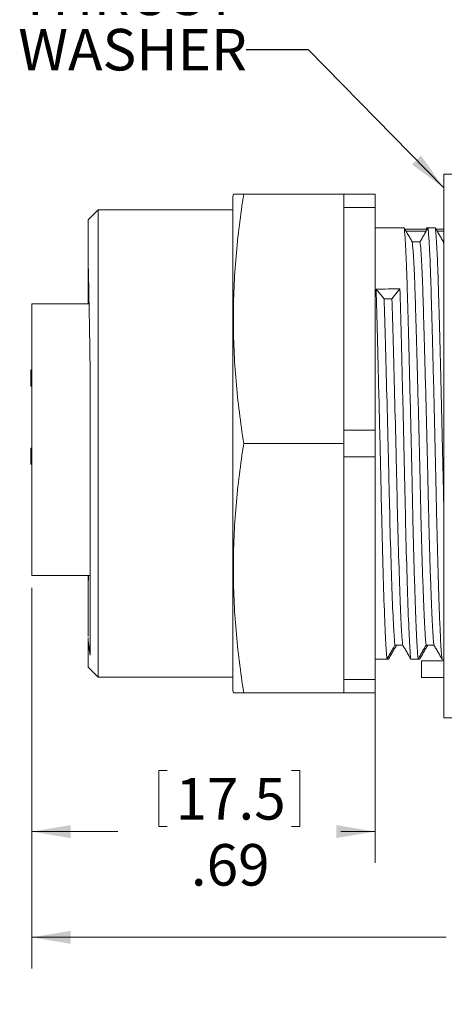
# Model space of a CAD drawing. Units: inches. Extents: x 0.4 to 16.6, y 0.2 to 10.8.
# Drawn here: x 5.7 to 7.4, y 4.8 to 8.8 of the extents above; entities that cross this region are included whole.
import ezdxf

# ---------------------------------------------------------------- set-up
doc = ezdxf.new("R2010")
doc.units = ezdxf.units.IN
doc.header["$MEASUREMENT"] = 0
doc.styles.add('SLDTEXTSTYLE0', font='TXT', dxfattribs={"width": 0.75})
doc.dimstyles.new('SLDDIMSTYLE2', dxfattribs={"dimtxt": 0.166667, "dimasz": 0.156, "dimexe": 0, "dimexo": 0.0625, "dimgap": 0.041667, "dimtad": 0, "dimtih": 1, "dimtoh": 1, "dimdec": 1, "dimlfac": 0.5, "dimrnd": 1e-09, "dimzin": 4, "dimdsep": 46, "dimtxsty": 'SLDTEXTSTYLE0', "dimsah": 1, "dimcen": 0.09, "dimadec": 0, "dimazin": 1, "dimtfac": 1, "dimtdec": 1, "dimtofl": 0, "dimtmove": 0, "dimatfit": 3, "dimfxl": 0, "dimfrac": 2, "dimtolj": 1, "dimtzin": 12, "dimarcsym": 0})
doc.dimstyles.new('SLDDIMSTYLE3', dxfattribs={"dimtxt": 0.166667, "dimasz": 0.156, "dimexe": 0, "dimexo": 0.0625, "dimgap": 0.041667, "dimtad": 0, "dimtih": 1, "dimtoh": 1, "dimlfac": 0.5, "dimrnd": 1e-09, "dimzin": 12, "dimdsep": 46, "dimtxsty": 'SLDTEXTSTYLE0', "dimsah": 1, "dimcen": 0.09, "dimadec": 0, "dimazin": 3, "dimtfac": 1, "dimtofl": 0, "dimtmove": 0, "dimatfit": 3, "dimfxl": 0, "dimfrac": 2, "dimtolj": 1, "dimtzin": 12, "dimarcsym": 0})
doc.dimstyles.new('SLDDIMSTYLE5', dxfattribs={"dimtxt": 0.18, "dimasz": 0.156, "dimexe": 0, "dimexo": 0.0625, "dimgap": 0, "dimtad": 0, "dimtih": 1, "dimtoh": 1, "dimdec": 0, "dimrnd": 1e-09, "dimzin": 0, "dimdsep": 46, "dimtxsty": 'Standard', "dimsah": 1, "dimcen": 0.09, "dimadec": 0, "dimazin": 0, "dimtfac": 0.156, "dimtdec": 0, "dimtofl": 0, "dimtmove": 0, "dimatfit": 3, "dimfxl": 0, "dimfrac": 2, "dimtolj": 1, "dimtzin": 0, "dimarcsym": 0})

# ---------------------------------------------------------------- blocks, each defined once
blk = doc.blocks.new('_D_3')
at = {"color": 7, "linetype": 'Continuous', "lineweight": 0}
for p, q in [((5.7164, 6.5173), (5.7164, 4.9911)), ((9.7224, 6.2325), (9.7224, 4.9911)), ((7.5419, 5.361), (7.5419, 5.136)), ((7.5419, 5.361), (7.5757, 5.361)), ((7.9233, 5.361), (7.8895, 5.361)), ((7.9233, 5.361), (7.9233, 5.136)), ((7.5419, 5.136), (7.5757, 5.136)), ((7.9233, 5.136), (7.8895, 5.136)), ((5.7164, 5.1161), (7.378, 5.1161)), ((9.7224, 5.1161), (8.0872, 5.1161))]:
    blk.add_line(p, q, dxfattribs=at)
for points in [[(5.7164, 5.1161), (5.8724, 5.0901), (5.8724, 5.1421)], [(9.7224, 5.1161), (9.5664, 5.1421), (9.5664, 5.0901)]]:
    blk.add_solid(points, dxfattribs=at)
at = {"color": 7, "linetype": 'Continuous', "lineweight": 0, "char_height": 0.16667, "attachment_point": 1, "style": 'SLDTEXTSTYLE0'}
for s, insert in [('51', (7.6095, 5.331)), ('2.0', (7.5788, 5.0662))]:
    blk.add_mtext(s, dxfattribs=dict(at, insert=insert))
blk = doc.blocks.new('_D_4')
at = {"color": 7, "linetype": 'Continuous', "lineweight": 0}
for p, q in [((5.7164, 6.5173), (5.7164, 5.4151)), ((7.0934, 6.1002), (7.0934, 5.4151)), ((6.2256, 5.785), (6.2256, 5.56)), ((6.2256, 5.785), (6.2593, 5.785)), ((6.7915, 5.785), (6.7577, 5.785)), ((6.7915, 5.785), (6.7915, 5.56)), ((5.7164, 5.5401), (6.0617, 5.5401)), ((6.2256, 5.56), (6.2593, 5.56)), ((6.7915, 5.56), (6.7577, 5.56)), ((7.0934, 5.5401), (6.9554, 5.5401))]:
    blk.add_line(p, q, dxfattribs=at)
for points in [[(5.7164, 5.5401), (5.8724, 5.5141), (5.8724, 5.5661)], [(7.0934, 5.5401), (6.9374, 5.5661), (6.9374, 5.5141)]]:
    blk.add_solid(points, dxfattribs=at)
at = {"color": 7, "linetype": 'Continuous', "lineweight": 0, "char_height": 0.16667, "attachment_point": 1, "style": 'SLDTEXTSTYLE0'}
for s, insert in [('17.5', (6.2931, 5.7549)), ('.69', (6.3547, 5.4902))]:
    blk.add_mtext(s, dxfattribs=dict(at, insert=insert))
blk = doc.blocks.new('SW_NOTE_1')
at = {"color": 0, "linetype": 'Continuous', "lineweight": 0, "char_height": 0.16667, "attachment_point": 1, "style": 'SLDTEXTSTYLE0'}
for s, insert in [('THRUST', (-0.9136, 0.3063)), ('WASHER', (-0.9136, 0.0841))]:
    blk.add_mtext(s, dxfattribs=dict(at, insert=insert))

msp = doc.modelspace()

# ---------------------------------------------------------------- linework, layer by layer
at = {"color": 7, "linetype": 'Continuous', "lineweight": 15}
for p, q in [((7.3684, 5.9966), (7.3684, 8.1766)), ((7.3684, 8.1766), (7.4734, 8.1766)), ((6.525, 8.0966), (6.5224, 8.0866)), ((6.5665, 8.0966), (6.9684, 8.0966)), ((6.9684, 8.0966), (7.0934, 8.0966)), ((6.9684, 8.0966), (6.9684, 7.0966)), ((7.0934, 8.0429), (7.0934, 8.0966)), ((6.5224, 7.0966), (6.5224, 8.0866)), ((5.9824, 8.0336), (5.9424, 7.9936)), ((6.5224, 8.0336), (5.9824, 8.0336)), ((5.9824, 7.0966), (5.9824, 8.0336)), ((6.9684, 8.0429), (7.0934, 8.0429)), ((6.9684, 7.1502), (6.9684, 8.0429)), ((7.0934, 7.1502), (7.0934, 8.0429)), ((5.9424, 7.8435), (5.9424, 7.9936)), ((7.1424, 7.9612), (7.1424, 7.9615)), ((7.2097, 7.9612), (7.1424, 7.9612)), ((7.3025, 7.9566), (7.2124, 7.9566)), ((7.2176, 7.9474), (7.2973, 7.9474)), ((7.2963, 7.9566), (7.299, 7.9612)), ((7.299, 7.9612), (7.3052, 7.9612)), ((7.3347, 7.9612), (7.3052, 7.9612)), ((7.3684, 7.9566), (7.3374, 7.9566)), ((7.3426, 7.9474), (7.3684, 7.9474)), ((7.3684, 7.8931), (7.367, 7.9049)), ((5.9444, 7.7589), (5.9424, 7.6976)), ((7.1294, 7.6765), (7.0974, 7.7153)), ((7.1928, 7.7168), (7.1607, 7.677)), ((5.9424, 7.6976), (5.9424, 7.6566)), ((7.1607, 7.677), (7.1294, 7.6765)), ((5.9464, 7.6566), (5.7164, 7.6566)), ((5.7164, 6.5673), (5.7164, 7.6566)), ((5.7124, 7.392), (5.7164, 7.392)), ((5.7124, 7.3736), (5.7164, 7.3736)), ((5.7124, 7.3724), (5.7164, 7.3724)), ((5.7124, 7.3698), (5.7124, 7.3645)), ((5.7124, 7.3645), (5.7124, 7.3617)), ((5.7124, 7.3591), (5.7164, 7.3591)), ((5.7124, 7.3591), (5.7124, 7.3527)), ((5.7124, 7.3527), (5.7164, 7.3527)), ((5.7124, 7.3425), (5.7164, 7.3425)), ((5.7124, 7.3423), (5.7164, 7.3423)), ((5.7124, 7.3263), (5.7164, 7.3263)), ((6.9684, 7.1502), (7.0934, 7.1502)), ((7.0934, 7.0429), (7.0934, 7.1502)), ((5.7124, 7.0779), (5.7164, 7.0779)), ((5.7124, 7.0779), (5.7124, 7.0634)), ((5.9824, 6.1596), (5.9824, 7.0966)), ((6.5224, 6.1066), (6.5224, 7.0966)), ((6.5665, 7.0966), (6.9684, 7.0966)), ((6.9684, 7.0966), (6.9684, 6.0966)), ((5.7124, 7.0634), (5.7124, 7.0138)), ((5.7124, 7.0634), (5.7164, 7.0634)), ((6.9684, 7.0429), (7.0934, 7.0429)), ((6.9684, 6.1502), (6.9684, 7.0429)), ((7.0934, 6.1502), (7.0934, 7.0429)), ((5.7124, 7.0138), (5.7164, 7.0138)), ((5.9504, 6.5673), (5.7164, 6.5673)), ((5.9424, 6.5262), (5.9436, 6.5673)), ((5.9424, 6.5673), (5.9424, 6.5262)), ((5.9424, 6.1996), (5.9424, 6.3172)), ((5.9424, 6.1996), (5.9824, 6.1596)), ((7.1472, 6.2319), (7.1424, 6.2319)), ((7.2365, 6.2319), (7.266, 6.2319)), ((7.2722, 6.2319), (7.266, 6.2319)), ((7.2794, 6.2255), (7.3684, 6.2255)), ((7.2794, 6.1575), (7.2794, 6.2255)), ((7.3615, 6.2319), (7.3684, 6.2319)), ((5.9824, 6.1596), (6.5224, 6.1596)), ((6.9684, 6.1502), (7.0934, 6.1502)), ((7.0934, 6.0966), (7.0934, 6.1502)), ((7.2794, 6.1575), (7.3684, 6.1575)), ((6.5224, 6.1066), (6.525, 6.0966)), ((6.5665, 6.0966), (6.9684, 6.0966)), ((6.9684, 6.0966), (7.0934, 6.0966)), ((7.3684, 5.9966), (7.4734, 5.9966))]:
    msp.add_line(p, q, dxfattribs=at)
at = {"color": 7, "linetype": 'Continuous', "lineweight": 15, "flags": 128}
for points in [[(7.2733, 7.9049), (7.2655, 7.9049), (7.2537, 7.9049), (7.242, 7.9049)], [(7.1729, 6.2882), (7.1807, 6.2882), (7.1925, 6.2882), (7.2042, 6.2882)], [(7.2042, 6.2882), (7.203, 6.2882), (7.1912, 6.2882), (7.1795, 6.2882)], [(7.2979, 6.2882), (7.3057, 6.2882), (7.3175, 6.2882), (7.3292, 6.2882)], [(7.3292, 6.2882), (7.328, 6.2882), (7.3162, 6.2882), (7.3045, 6.2882)]]:
    msp.add_lwpolyline(points, dxfattribs=at)
at = {"color": 7, "linetype": 'Continuous', "lineweight": 15}
msp.add_ellipse((7.0974, 7.0966), major_axis=(38.4845, 0.6189), ratio=0.016073, start_param=1.568058, end_param=1.570538, dxfattribs=at)
for points, knots in [([(6.5665, 8.0966), (6.5536, 8.0132), (6.5431, 7.9299), (6.5288, 7.7632), (6.5212, 7.5966), (6.5288, 7.4299), (6.5431, 7.2632), (6.5536, 7.1799), (6.5665, 7.0966)], [0, 0, 0, 0, 0.25, 0.25, 0.5, 0.75, 0.75, 1, 1, 1, 1]), ([(6.5267, 8.0966), (6.5262, 8.0966), (6.5239, 8.0966), (6.5365, 8.0966), (6.5565, 8.0966), (6.5665, 8.0966)], [0, 0, 0, 0, 0.118534, 0.558479, 1, 1, 1, 1]), ([(7.0934, 7.962), (7.0978, 7.9617), (7.1135, 7.961), (7.1303, 7.9613), (7.1424, 7.9615)], [0, 0, 0, 0, 0.282135, 1, 1, 1, 1]), ([(7.266, 6.2319), (7.2655, 6.2358), (7.2649, 6.2407), (7.2639, 6.2525), (7.2634, 6.2593), (7.2618, 6.2834), (7.2607, 6.3038), (7.2583, 6.3535), (7.2571, 6.3827), (7.2546, 6.449), (7.2533, 6.4861), (7.2508, 6.5662), (7.2495, 6.6092), (7.2471, 6.699), (7.246, 6.7458), (7.2443, 6.8168), (7.2438, 6.8406), (7.2428, 6.8883), (7.2423, 6.9125), (7.2407, 6.9867), (7.2395, 7.038), (7.2371, 7.1419), (7.2359, 7.1945), (7.2334, 7.2985), (7.2321, 7.3499), (7.2296, 7.449), (7.2284, 7.4966), (7.226, 7.5861), (7.2248, 7.6279), (7.2232, 7.6851), (7.2227, 7.7033), (7.2217, 7.738), (7.2212, 7.7547), (7.2195, 7.803), (7.2184, 7.8324), (7.216, 7.8837), (7.2147, 7.9056), (7.2122, 7.9403), (7.2109, 7.9532), (7.2097, 7.9612)], [0, 0, 0, 0, 0.03125, 0.03125, 0.0625, 0.0625, 0.125, 0.125, 0.1875, 0.1875, 0.25, 0.25, 0.3125, 0.3125, 0.375, 0.375, 0.40625, 0.40625, 0.4375, 0.4375, 0.5, 0.5, 0.5625, 0.5625, 0.625, 0.625, 0.6875, 0.6875, 0.75, 0.75, 0.78125, 0.78125, 0.8125, 0.8125, 0.875, 0.875, 0.9375, 0.9375, 1, 1, 1, 1]), ([(7.242, 7.9049), (7.239, 7.9102), (7.236, 7.9155), (7.2329, 7.9208), (7.2299, 7.9261), (7.2269, 7.9313), (7.2238, 7.9366), (7.2191, 7.9448), (7.2144, 7.953), (7.2097, 7.9612)], [0, 0, 0, 0, 0.0002320022, 0.0002320022, 0.0002320022, 0.0004640043, 0.0004640043, 0.0004640043, 0.00082461, 0.00082461, 0.00082461, 0.00082461]), ([(7.3052, 7.9612), (7.3022, 7.956), (7.2992, 7.9507), (7.2962, 7.9454), (7.2932, 7.9401), (7.2902, 7.9348), (7.2872, 7.9295), (7.2825, 7.9213), (7.2779, 7.9131), (7.2733, 7.9049)], [0, 0, 0, 0, 0.0002320022, 0.0002320022, 0.0002320022, 0.0004640043, 0.0004640043, 0.0004640043, 0.0008218235, 0.0008218235, 0.0008218235, 0.0008218235]), ([(7.3615, 6.2319), (7.3609, 6.2358), (7.3604, 6.2407), (7.3594, 6.2525), (7.3589, 6.2594), (7.3573, 6.2834), (7.3561, 6.3038), (7.3538, 6.3535), (7.3525, 6.3827), (7.35, 6.449), (7.3488, 6.486), (7.3463, 6.5661), (7.345, 6.6092), (7.3426, 6.699), (7.3415, 6.7458), (7.3398, 6.8168), (7.3393, 6.8407), (7.3383, 6.8884), (7.3377, 6.9126), (7.3361, 6.9868), (7.335, 7.038), (7.3326, 7.1419), (7.3314, 7.1945), (7.3289, 7.2985), (7.3276, 7.3499), (7.3251, 7.449), (7.3238, 7.4966), (7.3215, 7.5861), (7.3203, 7.6279), (7.3187, 7.6852), (7.3182, 7.7034), (7.3172, 7.738), (7.3166, 7.7548), (7.315, 7.803), (7.3138, 7.8324), (7.3114, 7.8837), (7.3102, 7.9056), (7.3077, 7.9403), (7.3064, 7.9532), (7.3052, 7.9612)], [0, 0, 0, 0, 0.03125, 0.03125, 0.0625, 0.0625, 0.125, 0.125, 0.1875, 0.1875, 0.25, 0.25, 0.3125, 0.3125, 0.375, 0.375, 0.40625, 0.40625, 0.4375, 0.4375, 0.5, 0.5, 0.5625, 0.5625, 0.625, 0.625, 0.6875, 0.6875, 0.75, 0.75, 0.78125, 0.78125, 0.8125, 0.8125, 0.875, 0.875, 0.9375, 0.9375, 1, 1, 1, 1]), ([(7.367, 7.9049), (7.364, 7.9102), (7.361, 7.9155), (7.3579, 7.9208), (7.3549, 7.9261), (7.3519, 7.9313), (7.3488, 7.9366), (7.3441, 7.9448), (7.3394, 7.953), (7.3347, 7.9612)], [0, 0, 0, 0, 0.0002320022, 0.0002320022, 0.0002320022, 0.0004640043, 0.0004640043, 0.0004640043, 0.00082461, 0.00082461, 0.00082461, 0.00082461]), ([(7.3347, 7.9612), (7.3356, 7.9541), (7.3374, 7.9399), (7.34, 7.9009), (7.3426, 7.8502), (7.3451, 7.7883), (7.3474, 7.7159), (7.3497, 7.6327), (7.3523, 7.5382), (7.355, 7.4344), (7.3578, 7.3237), (7.3605, 7.209), (7.3632, 7.0932), (7.3658, 6.9799), (7.3675, 6.9027), (7.3683, 6.8652), (7.3684, 6.8627)], [0, 0, 0, 0, 0.076259, 0.152417, 0.227852, 0.301975, 0.374261, 0.449482, 0.526669, 0.605225, 0.684484, 0.763742, 0.842298, 0.919485, 0.994706, 1, 1, 1, 1]), ([(7.2979, 6.2882), (7.2974, 6.292), (7.2969, 6.2968), (7.2958, 6.3082), (7.2953, 6.3148), (7.2937, 6.3378), (7.2926, 6.3572), (7.2902, 6.4041), (7.289, 6.4316), (7.2865, 6.4938), (7.2853, 6.5285), (7.2828, 6.6033), (7.2816, 6.6434), (7.2792, 6.727), (7.278, 6.7705), (7.2764, 6.8366), (7.2759, 6.8587), (7.2749, 6.9031), (7.2744, 6.9256), (7.2727, 6.9946), (7.2716, 7.0423), (7.2692, 7.1388), (7.268, 7.1877), (7.2655, 7.2844), (7.2643, 7.3322), (7.2618, 7.4244), (7.2606, 7.4687), (7.2582, 7.5521), (7.257, 7.5911), (7.2549, 7.6625), (7.2539, 7.6947), (7.2518, 7.7548), (7.2506, 7.7824), (7.2482, 7.8307), (7.247, 7.8514), (7.2445, 7.8845), (7.2433, 7.8969), (7.242, 7.9049)], [0, 0, 0, 0, 0.03125, 0.03125, 0.0625, 0.0625, 0.125, 0.125, 0.1875, 0.1875, 0.25, 0.25, 0.3125, 0.3125, 0.375, 0.375, 0.40625, 0.40625, 0.4375, 0.4375, 0.5, 0.5, 0.5625, 0.5625, 0.625, 0.625, 0.6875, 0.6875, 0.75, 0.75, 0.8125, 0.8125, 0.875, 0.875, 0.9375, 0.9375, 1, 1, 1, 1]), ([(7.3292, 6.2882), (7.3286, 6.292), (7.3281, 6.2968), (7.3271, 6.3082), (7.3266, 6.3148), (7.325, 6.3378), (7.3239, 6.3572), (7.3215, 6.4041), (7.3203, 6.4316), (7.3178, 6.4938), (7.3165, 6.5284), (7.314, 6.6032), (7.3128, 6.6434), (7.3104, 6.727), (7.3093, 6.7705), (7.3077, 6.8366), (7.3071, 6.8588), (7.3061, 6.9031), (7.3056, 6.9256), (7.304, 6.9946), (7.3029, 7.0423), (7.3005, 7.1388), (7.2993, 7.1877), (7.2968, 7.2844), (7.2955, 7.3322), (7.293, 7.4244), (7.2918, 7.4687), (7.2894, 7.5521), (7.2883, 7.5911), (7.2861, 7.6625), (7.2852, 7.6947), (7.283, 7.7549), (7.2819, 7.7824), (7.2795, 7.8307), (7.2783, 7.8514), (7.2758, 7.8845), (7.2745, 7.8969), (7.2733, 7.9049)], [0, 0, 0, 0, 0.03125, 0.03125, 0.0625, 0.0625, 0.125, 0.125, 0.1875, 0.1875, 0.25, 0.25, 0.3125, 0.3125, 0.375, 0.375, 0.40625, 0.40625, 0.4375, 0.4375, 0.5, 0.5, 0.5625, 0.5625, 0.625, 0.625, 0.6875, 0.6875, 0.75, 0.75, 0.8125, 0.8125, 0.875, 0.875, 0.9375, 0.9375, 1, 1, 1, 1]), ([(5.9424, 7.8435), (5.943, 7.8181), (5.9437, 7.7899), (5.9451, 7.7277), (5.9458, 7.6942), (5.9471, 7.6229), (5.9478, 7.5851), (5.9491, 7.5049), (5.9497, 7.4627), (5.9504, 7.4192)], [0, 0, 0, 0, 0.25, 0.25, 0.5, 0.5, 0.75, 0.75, 1, 1, 1, 1]), ([(5.9424, 7.6976), (5.9424, 7.7254), (5.9424, 7.77), (5.9424, 7.8149), (5.9424, 7.8329), (5.9424, 7.8383)], [0, 0, 0, 0, 0.534328, 0.859016, 1, 1, 1, 1]), ([(7.1411, 6.2317), (7.1406, 6.2347), (7.1402, 6.2383), (7.1394, 6.2468), (7.139, 6.2516), (7.1378, 6.2679), (7.1369, 6.2814), (7.1343, 6.3302), (7.1324, 6.3736), (7.1285, 6.4794), (7.1265, 6.5416), (7.1227, 6.6772), (7.1208, 6.7504), (7.1184, 6.8615), (7.1176, 6.8985), (7.1159, 6.9756), (7.115, 7.0152), (7.1123, 7.1357), (7.1103, 7.2183), (7.1064, 7.3786), (7.1044, 7.4561), (7.1007, 7.5973), (7.0989, 7.6609), (7.0974, 7.7153)], [0, 0, 0, 0, 0.03125, 0.03125, 0.0625, 0.0625, 0.125, 0.125, 0.25, 0.25, 0.375, 0.375, 0.5, 0.5, 0.5625, 0.5625, 0.625, 0.625, 0.75, 0.75, 0.875, 0.875, 1, 1, 1, 1]), ([(7.2365, 6.2319), (7.2361, 6.2349), (7.2356, 6.2386), (7.2348, 6.2471), (7.2344, 6.2519), (7.2332, 6.2683), (7.2324, 6.282), (7.2297, 6.3309), (7.2278, 6.3745), (7.2239, 6.4805), (7.2219, 6.5429), (7.2181, 6.6787), (7.2163, 6.752), (7.2138, 6.8632), (7.213, 6.9003), (7.2113, 6.9774), (7.2104, 7.017), (7.2077, 7.1376), (7.2058, 7.2202), (7.2018, 7.3805), (7.1999, 7.458), (7.1961, 7.599), (7.1944, 7.6626), (7.1928, 7.7168)], [0, 0, 0, 0, 0.03125, 0.03125, 0.0625, 0.0625, 0.125, 0.125, 0.25, 0.25, 0.375, 0.375, 0.5, 0.5, 0.5625, 0.5625, 0.625, 0.625, 0.75, 0.75, 0.875, 0.875, 1, 1, 1, 1]), ([(7.1729, 6.2882), (7.1725, 6.2912), (7.1721, 6.2948), (7.1713, 6.303), (7.1709, 6.3077), (7.1697, 6.3235), (7.1688, 6.3366), (7.1662, 6.3831), (7.1643, 6.4244), (7.1604, 6.524), (7.1584, 6.5825), (7.1546, 6.7093), (7.1528, 6.7777), (7.1508, 6.864), (7.1504, 6.8812), (7.1496, 6.9161), (7.1492, 6.9339), (7.1479, 6.9878), (7.147, 7.0247), (7.1443, 7.1371), (7.1424, 7.2141), (7.1385, 7.3633), (7.1365, 7.4354), (7.1328, 7.5667), (7.131, 7.6259), (7.1294, 7.6765)], [0, 0, 0, 0, 0.03125, 0.03125, 0.0625, 0.0625, 0.125, 0.125, 0.25, 0.25, 0.375, 0.375, 0.5, 0.5, 0.53125, 0.53125, 0.5625, 0.5625, 0.625, 0.625, 0.75, 0.75, 0.875, 0.875, 1, 1, 1, 1]), ([(7.2042, 6.2882), (7.2038, 6.2912), (7.2034, 6.2948), (7.2025, 6.3031), (7.2022, 6.3077), (7.2009, 6.3236), (7.2001, 6.3366), (7.1974, 6.3832), (7.1955, 6.4244), (7.1916, 6.5242), (7.1897, 6.5826), (7.1859, 6.7096), (7.1841, 6.778), (7.182, 6.8644), (7.1816, 6.8816), (7.1808, 6.9165), (7.1804, 6.9342), (7.1791, 6.9882), (7.1783, 7.0252), (7.1755, 7.1376), (7.1736, 7.2146), (7.1697, 7.3638), (7.1677, 7.4359), (7.164, 7.5673), (7.1623, 7.6264), (7.1607, 7.677)], [0, 0, 0, 0, 0.03125, 0.03125, 0.0625, 0.0625, 0.125, 0.125, 0.25, 0.25, 0.375, 0.375, 0.5, 0.5, 0.53125, 0.53125, 0.5625, 0.5625, 0.625, 0.625, 0.75, 0.75, 0.875, 0.875, 1, 1, 1, 1]), ([(5.7124, 7.392), (5.7124, 7.3917), (5.7124, 7.3912), (5.7124, 7.3864), (5.7124, 7.3801), (5.7124, 7.3758), (5.7124, 7.3736)], [0, 0, 0, 0, 0.279886, 0.558979, 0.779263, 1, 1, 1, 1]), ([(5.9504, 7.4192), (5.9504, 7.3912), (5.9504, 7.3625), (5.9504, 7.3048), (5.9504, 7.2466), (5.9504, 7.1875), (5.9504, 7.1279), (5.9504, 7.0979), (5.9504, 7.008), (5.9504, 6.9482), (5.9504, 6.8613), (5.9504, 6.8327), (5.9504, 6.7763), (5.9504, 6.7484), (5.9504, 6.6667), (5.9504, 6.6155), (5.9504, 6.5434), (5.9504, 6.5201), (5.9504, 6.4752), (5.9504, 6.4537), (5.9504, 6.3926), (5.9504, 6.3562), (5.9504, 6.2941), (5.9504, 6.2681), (5.9504, 6.2473)], [0, 0, 0, 0, 0.0625, 0.0625, 0.125, 0.1875, 0.1875, 0.25, 0.25, 0.375, 0.375, 0.4375, 0.4375, 0.5, 0.5, 0.625, 0.625, 0.6875, 0.6875, 0.75, 0.75, 0.875, 0.875, 1, 1, 1, 1]), ([(5.7124, 7.3724), (5.7124, 7.3713), (5.7124, 7.3691), (5.7124, 7.3652), (5.7124, 7.3598), (5.7124, 7.3594), (5.7124, 7.3591)], [0, 0, 0, 0, 0.125587, 0.251191, 0.500605, 1, 1, 1, 1]), ([(5.7124, 7.3527), (5.7124, 7.3524), (5.7124, 7.3519), (5.7124, 7.3483), (5.7124, 7.3451), (5.7124, 7.3434), (5.7124, 7.3425)], [0, 0, 0, 0, 0.4994185, 0.749016, 0.8745437, 1, 1, 1, 1]), ([(5.7124, 7.3423), (5.7124, 7.3399), (5.7124, 7.3351), (5.7124, 7.3298), (5.7124, 7.3268), (5.7124, 7.3264), (5.7124, 7.3263)], [0, 0, 0, 0, 0.280288, 0.55968, 0.779747, 1, 1, 1, 1]), ([(6.5665, 7.0966), (6.5536, 7.0132), (6.5431, 6.9299), (6.5288, 6.7632), (6.5212, 6.5966), (6.5288, 6.4299), (6.5431, 6.2632), (6.5536, 6.1799), (6.5665, 6.0966)], [0, 0, 0, 0, 0.25, 0.25, 0.5, 0.75, 0.75, 1, 1, 1, 1]), ([(5.9424, 6.3223), (5.9424, 6.3281), (5.9424, 6.3451), (5.9424, 6.3795), (5.9424, 6.4253), (5.9424, 6.4744), (5.9424, 6.5097), (5.9424, 6.5262)], [0, 0, 0, 0, 0.11375, 0.337816, 0.567006, 0.797969, 1, 1, 1, 1]), ([(7.1424, 6.2342), (7.1454, 6.2395), (7.1484, 6.2448), (7.1514, 6.2501), (7.1544, 6.2554), (7.1574, 6.2607), (7.1604, 6.266), (7.1646, 6.2734), (7.1687, 6.2808), (7.1729, 6.2882)], [0, 0, 0, 0, 0.0002320022, 0.0002320022, 0.0002320022, 0.0004640043, 0.0004640043, 0.0004640043, 0.0007878174, 0.0007878174, 0.0007878174, 0.0007878174]), ([(7.1795, 6.2882), (7.1765, 6.2829), (7.1735, 6.2776), (7.1704, 6.2724), (7.1674, 6.2671), (7.1644, 6.2618), (7.1613, 6.2565), (7.1566, 6.2483), (7.1519, 6.2401), (7.1472, 6.2319)], [0, 0, 0, 0, 0.0002320022, 0.0002320022, 0.0002320022, 0.0004640043, 0.0004640043, 0.0004640043, 0.00082461, 0.00082461, 0.00082461, 0.00082461]), ([(7.2042, 6.2882), (7.2072, 6.2829), (7.2103, 6.2776), (7.2133, 6.2724), (7.2163, 6.2671), (7.2193, 6.2618), (7.2224, 6.2565), (7.2271, 6.2483), (7.2318, 6.2401), (7.2365, 6.2319)], [0, 0, 0, 0, 0.0002320022, 0.0002320022, 0.0002320022, 0.0004640043, 0.0004640043, 0.0004640043, 0.0008244474, 0.0008244474, 0.0008244474, 0.0008244474]), ([(7.266, 6.2319), (7.269, 6.2372), (7.272, 6.2425), (7.275, 6.2478), (7.278, 6.2531), (7.281, 6.2584), (7.284, 6.2637), (7.2887, 6.2718), (7.2933, 6.28), (7.2979, 6.2882)], [0, 0, 0, 0, 0.0002320022, 0.0002320022, 0.0002320022, 0.0004640043, 0.0004640043, 0.0004640043, 0.0008219686, 0.0008219686, 0.0008219686, 0.0008219686]), ([(7.3045, 6.2882), (7.3015, 6.2829), (7.2985, 6.2776), (7.2954, 6.2724), (7.2924, 6.2671), (7.2894, 6.2618), (7.2863, 6.2565), (7.2816, 6.2483), (7.2769, 6.2401), (7.2722, 6.2319)], [0, 0, 0, 0, 0.0002320022, 0.0002320022, 0.0002320022, 0.0004640043, 0.0004640043, 0.0004640043, 0.00082461, 0.00082461, 0.00082461, 0.00082461]), ([(7.3292, 6.2882), (7.3322, 6.2829), (7.3353, 6.2776), (7.3383, 6.2724), (7.3413, 6.2671), (7.3443, 6.2618), (7.3474, 6.2565), (7.3521, 6.2483), (7.3568, 6.2401), (7.3615, 6.2319)], [0, 0, 0, 0, 0.0002320022, 0.0002320022, 0.0002320022, 0.0004640043, 0.0004640043, 0.0004640043, 0.0008244474, 0.0008244474, 0.0008244474, 0.0008244474]), ([(7.1411, 6.2317), (7.1348, 6.2318), (7.1188, 6.2321), (7.103, 6.2315), (7.0934, 6.2312)], [0, 0, 0, 0, 0.389116, 1, 1, 1, 1]), ([(6.5665, 6.0966), (6.5566, 6.0966), (6.5369, 6.0966), (6.5241, 6.0966), (6.5263, 6.0966), (6.5268, 6.0966)], [0, 0, 0, 0, 0.433437, 0.868162, 1, 1, 1, 1])]:
    msp.add_open_spline(points, degree=3, knots=knots, dxfattribs=at)
for points in [[(5.9504, 6.2473), (5.9477, 6.267), (5.945, 6.2903), (5.9424, 6.3172)], [(7.1424, 6.2339), (7.1419, 6.2332), (7.1415, 6.2324), (7.1411, 6.2317)], [(7.1424, 6.2339), (7.1424, 6.234), (7.1424, 6.2341), (7.1424, 6.2342)]]:
    msp.add_open_spline(points, degree=3, dxfattribs=at)

# ---------------------------------------------------------------- block references
at = {"color": 7, "linetype": 'Continuous', "lineweight": 0}
msp.add_blockref('SW_NOTE_1', (6.5761, 8.6751), dxfattribs=at)

# ---------------------------------------------------------------- dimensions: what is measured, and where the dimension line sits
for base, p1, p2, dimstyle, picture, middle in [((9.7224, 5.1161), (5.7164, 6.5673), (9.7224, 6.2825), 'SLDDIMSTYLE2', '_D_3', (7.7326, 5.1161)), ((5.7164, 5.5401), (7.0934, 6.1502), (5.7164, 6.5673), 'SLDDIMSTYLE3', '_D_4', (6.5085, 5.5401))]:
    dim = msp.add_linear_dim(base=base, p1=p1, p2=p2, dimstyle=dimstyle, dxfattribs=at)
    dim.commit()
    dim.dimension.update_dxf_attribs({"geometry": picture, "text_midpoint": middle, "dimtype": 160})

# ---------------------------------------------------------------- leaders
msp.add_leader([(7.3684, 8.1219), (6.8261, 8.6751), (6.5761, 8.6751)], dimstyle='SLDDIMSTYLE5', dxfattribs=at)

doc.saveas('drawing.dxf')
